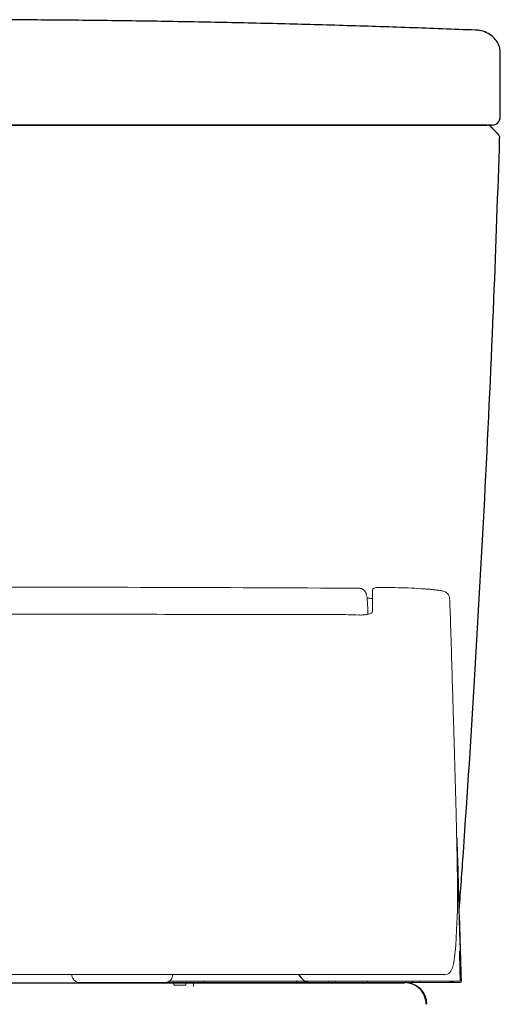
# Model space of a CAD drawing. Units: inches. Extents: x 2.07 to 7.4, y 1.74 to 4.66.
# Drawn here: x 5.34 to 5.67, y 2.43 to 3.11 of the extents above; entities that cross this region are included whole.
import ezdxf

# ---------------------------------------------------------------- set-up
doc = ezdxf.new("R2010")
doc.units = ezdxf.units.IN
doc.header["$MEASUREMENT"] = 0
doc.layers.add('C2', color=3, linetype='Continuous', lineweight=25)
doc.layers.add('ST776SE', color=7, linetype='Continuous')
doc.layers.add('Toilet', color=7, linetype='Continuous')

msp = doc.modelspace()

# ---------------------------------------------------------------- linework, layer by layer
at = {"layer": 'C2', "color": 7, "linetype": 'Continuous', "lineweight": 5}
for p, q in [((5.58541, 2.69887), (5.58541, 2.71347)), ((5.63872, 2.70276), (5.63865, 2.70489)), ((5.6388, 2.70042), (5.63872, 2.70276)), ((5.49567, 2.6972), (5.47036, 2.69721)), ((5.52098, 2.69718), (5.49567, 2.6972)), ((5.5463, 2.69716), (5.52098, 2.69718)), ((5.58231, 2.69769), (5.5823, 2.69802)), ((5.58231, 2.69735), (5.58231, 2.69769)), ((5.63888, 2.69789), (5.6388, 2.70042)), ((5.63896, 2.69522), (5.63888, 2.69789)), ((5.63905, 2.69241), (5.63896, 2.69522)), ((5.63914, 2.68946), (5.63905, 2.69241)), ((5.63923, 2.68641), (5.63914, 2.68946)), ((5.63933, 2.68332), (5.63923, 2.68641)), ((5.63942, 2.68018), (5.63933, 2.68332)), ((5.63952, 2.67701), (5.63942, 2.68018)), ((5.63955, 2.67618), (5.63952, 2.67701)), ((5.63964, 2.67301), (5.63955, 2.67618)), ((5.63974, 2.66985), (5.63964, 2.67301)), ((5.63984, 2.6667), (5.63974, 2.66985)), ((5.63993, 2.66356), (5.63984, 2.6667)), ((5.64003, 2.66043), (5.63993, 2.66356)), ((5.64012, 2.65731), (5.64003, 2.66043)), ((5.64022, 2.6542), (5.64012, 2.65731)), ((5.64031, 2.6511), (5.64022, 2.6542)), ((5.64041, 2.64801), (5.64031, 2.6511)), ((5.6405, 2.64493), (5.64041, 2.64801)), ((5.64059, 2.64213), (5.6405, 2.64493)), ((5.64067, 2.63943), (5.64059, 2.64213)), ((5.64075, 2.63683), (5.64067, 2.63943)), ((5.64082, 2.63437), (5.64075, 2.63683)), ((5.64089, 2.63206), (5.64082, 2.63437)), ((5.64095, 2.6299), (5.64089, 2.63206)), ((5.64101, 2.62791), (5.64095, 2.6299)), ((5.64106, 2.62613), (5.64101, 2.62791)), ((5.64111, 2.62456), (5.64106, 2.62613)), ((5.64115, 2.62319), (5.64111, 2.62456)), ((5.64316, 2.55069), (5.64297, 2.55794)), ((5.64366, 2.53955), (5.64354, 2.54342)), ((5.64374, 2.53698), (5.64366, 2.53955)), ((5.6439, 2.53416), (5.64381, 2.53698)), ((5.64398, 2.53134), (5.6439, 2.53416)), ((5.64407, 2.52852), (5.64398, 2.53134)), ((5.64415, 2.5257), (5.64407, 2.52852)), ((5.64424, 2.52288), (5.64415, 2.5257)), ((5.64432, 2.52006), (5.64424, 2.52288)), ((5.64441, 2.51724), (5.64432, 2.52006)), ((5.64449, 2.51442), (5.64441, 2.51724)), ((5.64458, 2.5116), (5.64449, 2.51442)), ((5.64466, 2.50879), (5.64458, 2.5116)), ((5.64573, 2.46876), (5.64569, 2.46987)), ((5.6458, 2.46617), (5.64573, 2.46876)), ((5.64589, 2.4631), (5.6458, 2.46617)), ((5.64582, 2.46542), (5.64581, 2.46563)), ((5.64582, 2.46513), (5.64582, 2.46542)), ((5.64584, 2.46477), (5.64582, 2.46513)), ((5.64531, 2.46016), (5.64526, 2.4621)), ((5.64539, 2.45729), (5.64531, 2.46016)), ((5.64563, 2.46397), (5.64556, 2.46408)), ((5.64574, 2.46378), (5.64573, 2.46428)), ((5.64576, 2.46325), (5.64574, 2.46378)), ((5.64575, 2.46306), (5.64575, 2.46315)), ((5.64576, 2.46297), (5.64575, 2.46306)), ((5.64578, 2.46268), (5.64576, 2.46325)), ((5.64576, 2.46287), (5.64576, 2.46297)), ((5.64576, 2.46277), (5.64576, 2.46287)), ((5.64577, 2.46267), (5.64576, 2.46277)), ((5.64577, 2.46256), (5.64577, 2.46267)), ((5.64577, 2.46244), (5.64577, 2.46256)), ((5.64577, 2.46233), (5.64577, 2.46244)), ((5.64578, 2.46222), (5.64577, 2.46233)), ((5.6458, 2.4621), (5.64578, 2.46268)), ((5.64578, 2.4621), (5.64578, 2.46222)), ((5.64594, 2.45618), (5.64578, 2.4621)), ((5.64585, 2.46436), (5.64584, 2.46477)), ((5.64586, 2.46388), (5.64585, 2.46436)), ((5.64588, 2.46338), (5.64586, 2.46388)), ((5.64599, 2.45819), (5.64586, 2.46229)), ((5.64589, 2.46284), (5.64588, 2.46338)), ((5.64597, 2.46039), (5.64589, 2.4631)), ((5.64591, 2.46229), (5.64589, 2.46284)), ((5.64602, 2.45877), (5.64597, 2.46039)), ((5.64604, 2.45822), (5.64602, 2.45877)), ((5.64545, 2.45507), (5.64539, 2.45729)), ((5.64558, 2.45064), (5.64545, 2.45507)), ((5.64606, 2.45571), (5.64599, 2.45819)), ((5.64608, 2.45693), (5.64604, 2.45822)), ((5.64611, 2.45415), (5.64606, 2.45571)), ((5.64608, 2.45672), (5.64608, 2.45693)), ((5.64609, 2.45651), (5.64608, 2.45672)), ((5.6461, 2.4563), (5.64609, 2.45651)), ((5.6461, 2.4561), (5.6461, 2.4563)), ((5.64611, 2.45589), (5.6461, 2.4561)), ((5.64611, 2.45569), (5.64611, 2.45589)), ((5.64612, 2.4555), (5.64611, 2.45569)), ((5.64619, 2.45145), (5.64611, 2.45415)), ((5.64613, 2.45531), (5.64612, 2.4555)), ((5.64613, 2.45512), (5.64613, 2.45531)), ((5.64614, 2.45494), (5.64613, 2.45512)), ((4.9513, 2.44953), (5.63506, 2.44953)), ((5.37851, 2.4495), (5.44822, 2.4495)), ((5.37881, 2.4495), (5.37881, 2.44864)), ((5.3793, 2.4468), (5.37934, 2.44673)), ((5.44566, 2.44488), (5.64479, 2.44488)), ((5.44739, 2.44673), (5.44743, 2.4468)), ((5.44793, 2.44864), (5.44793, 2.4495)), ((5.54443, 2.4495), (5.59293, 2.4495)), ((5.64566, 2.44768), (5.64558, 2.45064)), ((5.64627, 2.44849), (5.64619, 2.45145)), ((5.64633, 2.44676), (5.64627, 2.44849)), ((5.64638, 2.44491), (5.64633, 2.44676)), ((5.38415, 2.44396), (5.63886, 2.44396)), ((5.44888, 2.44396), (5.44888, 2.44265)), ((5.44954, 2.44209), (5.45139, 2.44207)), ((5.45141, 2.44207), (5.45625, 2.44207)), ((5.45717, 2.44263), (5.45717, 2.44396)), ((5.46052, 2.44359), (5.46144, 2.44359)), ((5.46236, 2.44136), (5.46236, 2.44396)), ((5.63918, 2.44396), (5.64127, 2.44396)), ((5.64168, 2.44396), (5.64564, 2.44396))]:
    msp.add_line(p, q, dxfattribs=at)
for centre, radius, start, end in [((5.29318, -48.71515), 51.43111, 89.842343, 90), ((5.29318, -48.71813), 51.4341, 89.684696, 89.842343), ((5.58901, 2.70963), 0.00614, 88.89612, 112.91377), ((5.57428, 1.41595), 1.2999, 88.52979, 89.34532), ((5.5762, 2.71012), 0.00506, 86.6932, 89.7457), ((5.5762, 2.71011), 0.00507, 83.64896, 86.6932), ((5.5762, 2.71011), 0.00507, 80.60239, 83.64896), ((5.5762, 2.71013), 0.00505, 77.54587, 80.60239), ((5.5762, 2.71012), 0.00506, 74.49638, 77.54587), ((5.5762, 2.71011), 0.00507, 71.4497, 74.49638), ((5.5762, 2.71013), 0.00506, 68.39666, 71.4497), ((5.5762, 2.71013), 0.00505, 65.34022, 68.39666), ((5.5762, 2.71012), 0.00506, 62.29145, 65.34022), ((5.5762, 2.71012), 0.00506, 59.24025, 62.29145), ((5.57621, 2.71014), 0.00504, 56.18105, 59.24025), ((5.5762, 2.71013), 0.00505, 53.12664, 56.18105), ((5.5762, 2.71012), 0.00506, 50.07679, 53.12664), ((5.57621, 2.71013), 0.00505, 47.01939, 50.07679), ((5.57621, 2.71014), 0.00504, 43.95736, 47.01939), ((5.5762, 2.71013), 0.00505, 37.85191, 43.95736), ((5.57622, 2.71014), 0.00503, 34.78818, 37.85191), ((5.57621, 2.71014), 0.00504, 31.7288, 34.78818), ((5.5762, 2.71013), 0.00505, 28.67539, 31.7288), ((5.57464, 2.70945), 0.00675, 20.40495, 27.48067), ((5.57281, 2.70877), 0.0087, 14.91506, 20.40495), ((5.57123, 2.70834), 0.01034, 14.27714, 14.91506), ((5.57253, 2.70868), 0.009, 13.54363, 14.27714), ((5.57304, 2.7088), 0.00848, 12.79451, 13.54363), ((5.57378, 2.70897), 0.00772, 11.97189, 12.79451), ((5.57404, 2.70902), 0.00745, 11.13782, 11.97189), ((5.57437, 2.70909), 0.00711, 10.26426, 11.13782), ((5.57445, 2.7091), 0.00704, 9.38581, 10.26426), ((5.57443, 2.7091), 0.00705, 8.50919, 9.38581), ((5.54528, 2.70293), 0.03679, 2.59018, 10.35281), ((5.58738, 2.71347), 0.00197, 112.91377, 179.99785), ((5.60064, 2.44312), 0.27239, 84.63935, 88.52979), ((5.60481, 2.46548), 0.24978, 85.6858, 86.25472), ((5.60819, 2.51032), 0.20481, 84.99198, 85.6858), ((5.61148, 2.55862), 0.15638, 83.62094, 84.64169), ((5.62297, 2.66133), 0.05303, 80.6116, 83.62094), ((5.6263, 2.68148), 0.03261, 76.14107, 80.6116), ((5.63254, 2.7068), 0.00653, 54.09103, 76.14107), ((5.63357, 2.70822), 0.00478, 8.2501, 54.09103), ((5.60273, 2.70375), 0.03594, 1.81448, 8.2501), ((5.57979, 2.65838), 0.05004, 85.76758, 87.93642), ((3.99026, 2.63258), 1.5934, 2.41066, 2.59018), ((5.58661, 2.75054), 0.04236, 265.76758, 268.32917), ((5.31881, -250.43891), 253.13617, 89.985748, 90.0058), ((5.31881, -250.4388), 253.13606, 89.965697, 89.985748), ((5.54814, 1.02634), 1.67082, 89.55068, 90.06185), ((5.55759, 2.23137), 0.46575, 87.71704, 89.55068), ((5.57767, 2.71936), 0.02259, 266.11804, 269.12046), ((5.57761, 2.71533), 0.01856, 269.12046, 272.77463), ((5.57783, 2.71088), 0.01411, 272.77463, 273.44242), ((5.57792, 2.70933), 0.01255, 273.44242, 274.19272), ((5.57797, 2.7086), 0.01182, 274.19272, 274.96999), ((5.57809, 2.70721), 0.01043, 274.96999, 275.85096), ((5.57817, 2.70642), 0.00964, 275.85096, 276.77511), ((5.57826, 2.70571), 0.00892, 276.77511, 277.77308), ((5.57734, 2.72097), 0.02419, 275.04505, 277.88361), ((5.57834, 2.71371), 0.01686, 277.88361, 281.95673), ((5.5781, 2.71488), 0.01806, 281.95673, 287.70794), ((5.52038, 2.69702), 0.06192, 1.65992, 2.39302), ((5.47448, 2.69569), 0.10784, 1.23898, 1.65992), ((5.58224, 2.70191), 0.00444, 287.70794, 310.7942), ((5.58488, 2.69885), 0.000394, 310.7942, 353.73768), ((5.58538, 2.69879), 0.000106, 62.69895, 173.73768), ((-43.48792, 1.22234), 49.14903, 1.595218, 1.633268), ((-50.90097, 1.0159), 56.56496, 1.562156, 1.595218), ((3.26561, 2.48614), 2.37843, 0.64454, 1.55518), ((5.63296, 2.53721), 0.01058, 9.61325, 12.34476), ((5.63131, 2.53693), 0.01226, 7.25457, 9.61325), ((5.63001, 2.53677), 0.01357, 6.19078, 7.25457), ((5.62812, 2.53656), 0.01546, 5.25744, 6.19078), ((5.62733, 2.53649), 0.01626, 4.36946, 5.25744), ((5.62726, 2.53648), 0.01633, 3.485, 4.36946), ((5.62725, 2.53648), 0.01634, 2.6003, 3.485), ((5.62722, 2.53648), 0.01637, 1.71685, 2.6003), ((-356.63256, -8.30824), 362.43844, 1.709699, 1.714713), ((5.09559, 2.50672), 0.54833, 356.69609, 0.64454), ((-204.76076, -3.80439), 210.50011, 1.709937, 1.718634), ((-356.6259, -8.30804), 362.43178, 1.704685, 1.709699), ((5.20326, 2.50051), 0.44048, 355.68012, 356.69609), ((8.40834, 2.55579), 2.76409, 181.70469, 181.72725), ((7.44272, 2.52667), 1.79803, 181.72725, 181.76194), ((-203.80057, -3.77573), 209.53949, 1.7012, 1.709937), ((5.5448, 2.47471), 0.09797, 351.11446, 355.68012), ((5.6537, 2.46541), 0.00851, 178.83487, 179.43666), ((5.69462, 2.46512), 0.04943, 179.51501, 181.50872), ((5.64476, 2.46577), 0.000924, 299.08701, 1.70292), ((5.75625, 2.46332), 0.11108, 178.78878, 178.83487), ((9.56953, 2.5921), 3.92585, 181.76194, 181.77173), ((5.64534, 2.47004), 0.000247, 332.37393, 1.94736), ((5.64559, 2.46991), 0.0000394, 152.37393, 270.00972), ((5.8643, 2.47749), 0.21885, 181.77173, 181.94736), ((5.64477, 2.46984), 0.000924, 1.70531, 28.23645), ((5.64568, 2.46576), 0.0000395, 332.53852, 90.04764), ((5.64593, 2.46563), 0.000248, 152.53852, 182.00122), ((5.47182, 2.45954), 0.17397, 1.7803, 2.00122), ((5.6458, 2.46576), 0.0000374, 332.30103, 90.00921), ((5.64604, 2.46564), 0.000234, 152.30103, 181.91996), ((5.58554, 2.46834), 0.05673, 348.85958, 351.11446), ((5.64481, 2.46355), 0.000925, 1.49996, 64.07577), ((6.57118, 2.48821), 0.92629, 181.50872, 181.61512), ((1.99072, 2.35134), 3.65675, 1.76979, 1.7803), ((5.64573, 2.46354), 0.0000359, 333.8377, 90), ((5.64597, 2.46343), 0.000227, 153.8377, 182.32594), ((5.61894, 2.46233), 0.02682, 2.03521, 2.32594), ((5.57754, 2.46086), 0.06825, 1.92096, 2.03521), ((5.6305, 2.4574), 0.01045, 321.3561, 345.02344), ((5.61708, 2.46213), 0.02459, 343.6611, 348.85958), ((5.64501, 2.45616), 0.000924, 298.5558, 1.49996), ((5.64642, 2.45379), 0.000304, 164.7808, 218.49896), ((5.64513, 2.45414), 0.00103, 344.7808, 1.80179), ((7.06291, 2.49815), 1.41743, 181.74683, 181.76231), ((6.20194, 2.47166), 0.55605, 181.76231, 181.80179), ((5.38251, 2.44864), 0.0037, 180, 210), ((5.38415, 2.4495), 0.00555, 210, 270), ((5.44259, 2.4495), 0.00555, 270, 330), ((5.44423, 2.44864), 0.0037, 330, 0), ((5.47013, 2.44488), 0.000924, 180, 270), ((5.53263, 2.44488), 0.000924, 270, 0), ((5.5391, 2.44488), 0.000924, 180, 270), ((5.55481, 2.44488), 0.000924, 270, 0), ((5.55926, 2.44488), 0.000924, 270, 0), ((5.58255, 2.44488), 0.000924, 180, 270), ((5.61213, 2.44488), 0.000924, 270, 0), ((5.6186, 2.44488), 0.000924, 180, 270), ((5.63552, 2.45339), 0.00402, 264.24452, 321.3561), ((5.63774, 2.44488), 0.000924, 270, 0), ((5.63886, 2.44488), 0.000924, 270, 0.35928), ((5.63954, 2.44488), 0.000924, 270, 0), ((5.63958, 2.44488), 0.000924, 270, 0), ((5.63962, 2.44488), 0.000924, 270, 0), ((5.64168, 2.44488), 0.000924, 181.69994, 269.99988), ((5.64479, 2.4458), 0.000924, 270, 1.6115), ((5.64546, 2.44488), 0.000924, 270, 1.70017), ((5.64564, 2.44488), 0.000924, 270, 1.70026), ((-279.77474, -5.58589), 285.53344, 1.611876, 1.612246), ((5.44933, 2.4426), 0.000445, 174.87058, 234.51), ((5.44954, 2.4429), 0.000807, 234.51, 269.58597), ((5.44954, 2.44204), 0.000119, 65.02706, 152.15309), ((5.44981, 2.44261), 0.000509, 245.02706, 270), ((5.45625, 2.44393), 0.00186, 270.00805, 290.39941), ((5.45675, 2.44257), 0.000415, 290.39941, 8.17495), ((5.46144, 2.44453), 0.000935, 270, 296.09672), ((5.46145, 2.44451), 0.00092, 296.09672, 322.60957)]:
    msp.add_arc(centre, radius, start, end, dxfattribs=at)
at = {"layer": 'ST776SE', "color": 7, "linetype": 'Continuous', "lineweight": 25}
for p, q in [((5.6564, 3.09909), (5.65631, 3.0991)), ((5.67328, 3.08385), (5.67331, 3.08379)), ((5.64438, 2.48388), (5.64435, 2.4839))]:
    msp.add_line(p, q, dxfattribs=at)
for centre, major_axis, ratio, start_param, end_param in [((5.66026, 3.08385), (-0.01019, -0.00811), 0.998319, 2.467965, 3.136226), ((5.66766, 3.03932), (0, 0.00558), 0.999342, 3.141593, 4.711888), ((5.53746, 3.03002), (0, 0.00372), 1, 0.000118, 0.405123), ((5.53772, 3.03002), (0, -0.00372), 0.999052, 3.141593, 3.58995), ((5.66416, 3.03002), (0, -0.00372), 1, 2.361904, 3.141589)]:
    msp.add_ellipse(centre, major_axis=major_axis, ratio=ratio, start_param=start_param, end_param=end_param, dxfattribs=at)
for points in [[(5.65627, 3.09903), (5.47431, 3.10626), (5.2922, 3.10622)], [(5.67327, 3.03931), (5.67329, 3.06155), (5.67331, 3.08379)], [(5.67196, 3.02731), (5.66938, 3.02998), (5.6668, 3.03264)]]:
    msp.add_open_spline(points, degree=2, dxfattribs=at)
for points, knots in [([(5.67041, 3.09185), (5.6697, 3.09285), (5.66786, 3.0949), (5.66393, 3.09749), (5.65969, 3.09889), (5.65723, 3.099), (5.65635, 3.09895)], [0, 0, 0, 0, 0.229057, 0.52127, 0.829816, 1, 1, 1, 1]), ([(5.63174, 3.03374), (5.60358, 3.03374), (5.57538, 3.03374), (5.53301, 3.03374), (5.51888, 3.03374), (5.5012, 3.03374), (5.49767, 3.03374), (5.49059, 3.03374), (5.47998, 3.03374), (5.46937, 3.03374), (5.43398, 3.03374), (5.40565, 3.03374), (5.37021, 3.03374), (5.36312, 3.03374), (5.34893, 3.03374), (5.34184, 3.03374), (5.32057, 3.03374), (5.30639, 3.03374), (5.2922, 3.03374)], [0, 0, 0, 0, 0.25, 0.25, 0.375, 0.375, 0.40625, 0.40625, 0.4375, 0.5, 0.5, 0.75, 0.75, 0.8125, 0.8125, 0.875, 0.875, 1, 1, 1, 1]), ([(5.2922, 3.03374), (5.29397, 3.03374), (5.29574, 3.03374), (5.29928, 3.03374), (5.30459, 3.03374), (5.31698, 3.03374), (5.34174, 3.03374), (5.36297, 3.03374), (5.39126, 3.03374), (5.4054, 3.03374), (5.42661, 3.03374), (5.43368, 3.03374), (5.44428, 3.03374), (5.44781, 3.03374), (5.45488, 3.03374), (5.47255, 3.03374), (5.4902, 3.03374), (5.51137, 3.03374), (5.51843, 3.03374), (5.52901, 3.03374), (5.53253, 3.03374), (5.53958, 3.03374), (5.55721, 3.03374), (5.58186, 3.03374), (5.60297, 3.03374), (5.61703, 3.03374), (5.62406, 3.03374), (5.63108, 3.03374)], [0, 0, 0, 0, 0.015625, 0.015625, 0.03125, 0.0625, 0.125, 0.25, 0.25, 0.375, 0.375, 0.4375, 0.4375, 0.46875, 0.46875, 0.5, 0.625, 0.625, 0.6875, 0.6875, 0.71875, 0.71875, 0.75, 0.875, 0.9375, 0.9375, 1, 1, 1, 1]), ([(5.62613, 3.03368), (5.62591, 3.03368), (5.62568, 3.03368), (5.62522, 3.03368), (5.62498, 3.03368), (5.62425, 3.03368), (5.62374, 3.03368), (5.62321, 3.03368)], [0, 0, 0, 0, 0.25, 0.25, 0.5, 0.5, 1, 1, 1, 1]), ([(5.63108, 3.03374), (5.63342, 3.03374), (5.63569, 3.03374), (5.63901, 3.03374), (5.64011, 3.03374), (5.64132, 3.03374), (5.64145, 3.03374), (5.64172, 3.03374), (5.64186, 3.03374), (5.64226, 3.03374), (5.64252, 3.03374), (5.64332, 3.03374), (5.64384, 3.03374), (5.64537, 3.03374), (5.64637, 3.03374), (5.6483, 3.03374), (5.64923, 3.03374), (5.65059, 3.03374), (5.65103, 3.03374), (5.65169, 3.03374), (5.65191, 3.03374), (5.65234, 3.03374), (5.65255, 3.03374), (5.65318, 3.03374), (5.65359, 3.03374), (5.65439, 3.03374), (5.65477, 3.03374), (5.65666, 3.03374), (5.65799, 3.03374), (5.65944, 3.03374), (5.65972, 3.03374), (5.66006, 3.03374), (5.66013, 3.03374), (5.66026, 3.03374), (5.66045, 3.03374), (5.66064, 3.03374), (5.66124, 3.03374), (5.66211, 3.03374), (5.66277, 3.03374), (5.66333, 3.03374), (5.66356, 3.03374), (5.66375, 3.03374), (5.66378, 3.03374), (5.66382, 3.03374), (5.66384, 3.03374), (5.66389, 3.03374), (5.66393, 3.03374), (5.66402, 3.03374), (5.66406, 3.03374), (5.66414, 3.03374), (5.66416, 3.03374), (5.66416, 3.03374)], [0, 0, 0, 0, 0.12807, 0.12807, 0.192105, 0.192105, 0.200109, 0.200109, 0.208113, 0.208113, 0.224122, 0.224122, 0.25614, 0.25614, 0.320174, 0.320174, 0.384209, 0.384209, 0.416227, 0.416227, 0.432236, 0.432236, 0.448244, 0.448244, 0.480262, 0.480262, 0.512279, 0.512279, 0.640349, 0.640349, 0.672366, 0.672366, 0.680371, 0.680371, 0.688375, 0.704384, 0.704384, 0.768419, 0.832454, 0.832454, 0.896488, 0.896488, 0.904493, 0.904493, 0.912497, 0.912497, 0.928506, 0.928506, 0.960523, 0.960523, 1, 1, 1, 1]), ([(5.66766, 3.03374), (5.6677, 3.03374), (5.66769, 3.03374), (5.6676, 3.03374), (5.66757, 3.03374), (5.66752, 3.03374), (5.66749, 3.03374), (5.66748, 3.03374), (5.6674, 3.03374), (5.66732, 3.03374), (5.66703, 3.03374), (5.66678, 3.03374), (5.66618, 3.03374), (5.66582, 3.03374), (5.66499, 3.03374), (5.66451, 3.03374), (5.66392, 3.03374), (5.66385, 3.03374), (5.66372, 3.03374), (5.66351, 3.03374), (5.66301, 3.03374), (5.66256, 3.03374), (5.66161, 3.03374), (5.66026, 3.03374), (5.65871, 3.03374), (5.65748, 3.03374), (5.65705, 3.03374), (5.65651, 3.03374), (5.6564, 3.03374), (5.65618, 3.03374), (5.65607, 3.03374), (5.65573, 3.03374), (5.65551, 3.03374), (5.65437, 3.03374), (5.65342, 3.03374), (5.65146, 3.03374), (5.65044, 3.03374), (5.64834, 3.03374), (5.64726, 3.03374), (5.64586, 3.03374), (5.64557, 3.03374), (5.64515, 3.03374), (5.645, 3.03374), (5.64472, 3.03374), (5.644, 3.03374), (5.64328, 3.03374), (5.64153, 3.03374), (5.64034, 3.03374), (5.63794, 3.03374), (5.63672, 3.03374), (5.63426, 3.03374), (5.63301, 3.03374), (5.63174, 3.03374)], [0, 0, 0, 0, 0.0625, 0.0625, 0.078125, 0.085938, 0.085938, 0.09375, 0.09375, 0.125, 0.125, 0.1875, 0.1875, 0.25, 0.25, 0.3125, 0.3125, 0.320312, 0.320312, 0.328125, 0.34375, 0.375, 0.375, 0.4375, 0.5, 0.5, 0.53125, 0.53125, 0.539062, 0.539062, 0.546875, 0.546875, 0.5625, 0.5625, 0.625, 0.625, 0.6875, 0.6875, 0.75, 0.75, 0.765625, 0.765625, 0.773437, 0.773437, 0.78125, 0.8125, 0.8125, 0.875, 0.875, 0.9375, 0.9375, 1, 1, 1, 1]), ([(5.67291, 3.02464), (5.67293, 3.02473), (5.67299, 3.02518), (5.67279, 3.02592), (5.67241, 3.0267), (5.67201, 3.02721), (5.67174, 3.02747), (5.67165, 3.02755), (5.67162, 3.02757)], [0, 0, 0, 0, 0.072738, 0.346813, 0.577, 0.767313, 0.920034, 1, 1, 1, 1]), ([(5.6451, 2.49419), (5.64606, 2.50722), (5.64992, 2.56098), (5.65615, 2.6578), (5.66318, 2.78472), (5.66883, 2.90777), (5.67171, 2.98777), (5.67287, 3.02464)], [0.0190908, 0.0190908, 0.0190908, 0.0190908, 0.0914717, 0.3177456, 0.5566113, 0.7956748, 1, 1, 1, 1])]:
    msp.add_open_spline(points, degree=3, knots=knots, dxfattribs=at)
at = {"layer": 'Toilet', "color": 7, "linetype": 'Continuous', "lineweight": 25}
for p, q in [((5.2922, 2.44389), (5.43858, 2.44389)), ((5.43858, 2.44389), (5.56303, 2.44389)), ((5.56303, 2.44389), (5.6075, 2.44389)), ((5.60794, 2.44389), (5.6075, 2.44389))]:
    msp.add_line(p, q, dxfattribs=at)
for centre, radius, start, end in [((5.54339, 2.4532), 0.0093, 203.22158, 270), ((5.60794, 2.42901), 0.01489, 0.11008, 90)]:
    msp.add_arc(centre, radius, start, end, dxfattribs=at)
msp.add_ellipse((5.6075, 2.42901), major_axis=(0, -0.01489), ratio=0.999881, start_param=1.570796, end_param=3.141593, dxfattribs=at)
msp.add_open_spline([(5.62253, 2.42901), (5.62253, 2.42901), (5.62253, 2.42901), (5.62253, 2.42901)], degree=3, dxfattribs=at)

doc.saveas('drawing.dxf')
